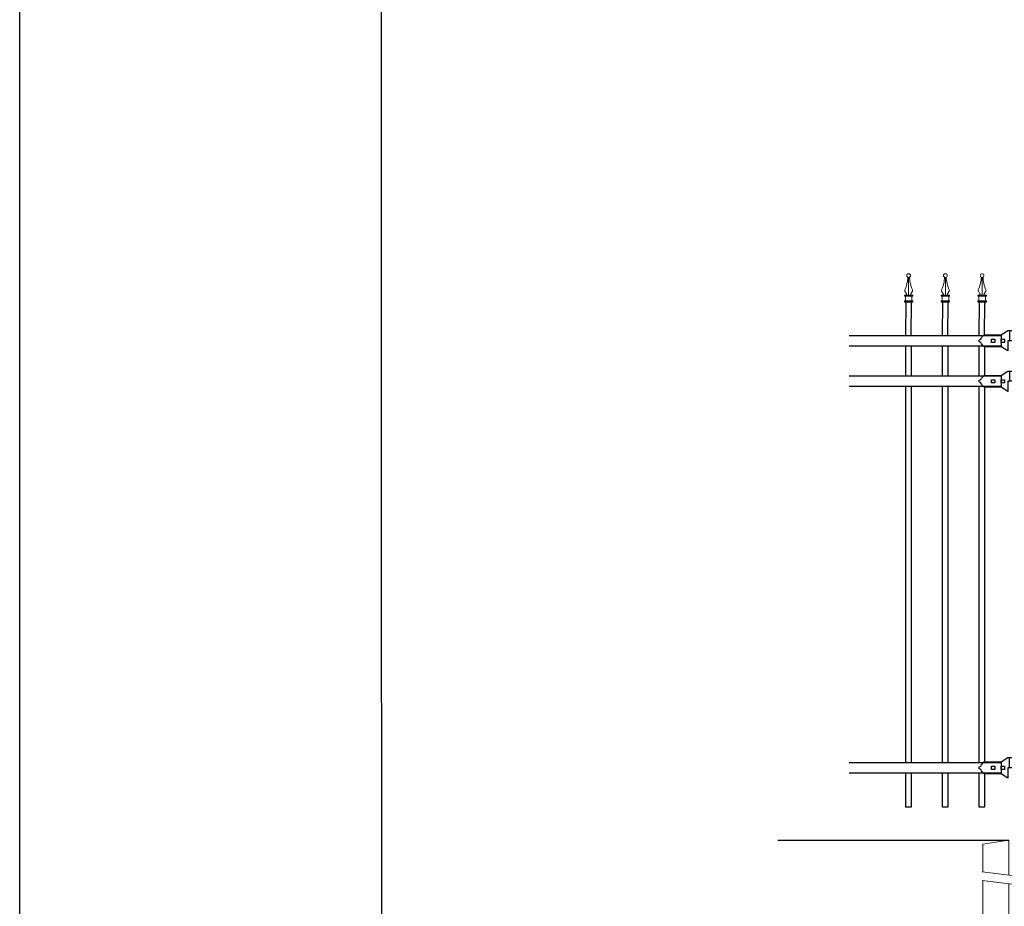
# Model space of a CAD drawing. Units: inches. Extents: x 11 to 566, y 9 to 375.
# Drawn here: x 11 to 127, y 166 to 270 of the extents above; entities that cross this region are included whole.
import ezdxf

# ---------------------------------------------------------------- set-up
doc = ezdxf.new("R2010")
doc.units = ezdxf.units.IN
doc.header["$MEASUREMENT"] = 0
for name, color, linetype in [('3D OBJECT 1', 250, 'Continuous'), ('FORMET OR TEMPLATE 1', 250, 'Continuous'), ('Layer 1', 250, 'Continuous'), ('PICKETS 1', 250, 'Continuous'), ('RAILS 1', 250, 'Continuous')]:
    doc.layers.add(name, color=color, linetype=linetype)

# ---------------------------------------------------------------- blocks, each defined once
blk = doc.blocks.new('concrite base')
at = {"layer": 'Layer 1', "color": 250, "lineweight": 20}
for points in [[(110.07, 265.08), (110.07, 265.08), (113.12, 265.58), (113.12, 265.58)], [(113.12, 265.58), (113.12, 265.58), (113.12, 263.53), (113.12, 261.45)], [(118.19, 265.08), (118.19, 265.08), (115.15, 265.58), (115.15, 265.58)], [(115.15, 261.2), (115.15, 263.38), (115.15, 265.58), (115.15, 265.58)], [(110.07, 261.83), (110.07, 263.53), (110.07, 265.08), (110.07, 265.08)], [(118.19, 265.08), (118.19, 265.08), (118.19, 262.97), (118.19, 260.85)], [(110.07, 254.05), (110.07, 255.79), (110.07, 260.82), (110.07, 260.82)], [(113.12, 260.44), (113.12, 260.44), (113.12, 254.27), (113.12, 254.27)], [(115.15, 254.27), (115.15, 254.27), (115.15, 260.19), (115.15, 260.19)], [(118.19, 259.8), (118.19, 259.8), (118.19, 254.05), (118.19, 254.05)], [(118.19, 254.05), (118.19, 254.05), (110.07, 254.05), (110.07, 254.05)], [(113.12, 254.27), (113.12, 254.27), (115.15, 254.27), (115.15, 254.27)]]:
    blk.add_open_spline(points, degree=3, dxfattribs=at)
for points in [[(109.97, 261.85), (109.97, 261.85), (113.83, 261.36), (113.83, 261.36), (113.83, 261.36), (113.91, 261), (113.91, 261), (113.91, 261), (114.25, 261.66), (114.25, 261.66), (114.25, 261.66), (114.34, 261.3), (114.34, 261.3), (114.34, 261.3), (118.48, 260.82), (118.48, 260.82)], [(109.97, 260.83), (109.97, 260.83), (113.83, 260.35), (113.83, 260.35), (113.83, 260.35), (113.91, 259.99), (113.91, 259.99), (113.91, 259.99), (114.25, 260.65), (114.25, 260.65), (114.25, 260.65), (114.34, 260.29), (114.34, 260.29), (114.34, 260.29), (118.19, 259.8), (118.19, 259.8)]]:
    blk.add_open_spline(points, degree=3, knots=[0, 0, 0, 0, 0.2, 0.2, 0.2, 0.4, 0.4, 0.4, 0.6, 0.6, 0.6, 0.8, 0.8, 0.8, 1, 1, 1, 1], dxfattribs=at)
blk = doc.blocks.new('lock')
at = {"layer": '3D OBJECT 1', "color": 250}
for p, q in [((1194.37, 203.84), (1194.53, 203.92)), ((1194.53, 203.92), (1194.62, 204.08)), ((1194.62, 204.08), (1194.75, 204.25)), ((1194.75, 204.25), (1194.9, 204.41)), ((1194.9, 204.41), (1196.93, 204.41)), ((1196.93, 204.41), (1197.69, 204.92)), ((1197.69, 204.92), (1200.04, 204.92)), ((1197.88, 204.92), (1197.88, 203.71)), ((1200.04, 203.71), (1200.04, 204.92)), ((1194.26, 203.71), (1194.37, 203.84)), ((1194.37, 203.59), (1194.26, 203.71)), ((1194.53, 203.51), (1194.37, 203.59)), ((1194.62, 203.35), (1194.53, 203.51)), ((1194.75, 203.17), (1194.62, 203.35)), ((1194.83, 203.08), (1194.75, 203.17)), ((1194.9, 203.01), (1194.83, 203.08)), ((1196.93, 203.01), (1194.9, 203.01)), ((1195.79, 203.9), (1196.17, 203.9)), ((1195.79, 203.52), (1195.79, 203.9)), ((1196.17, 203.52), (1195.79, 203.52)), ((1196.17, 203.9), (1196.17, 203.52)), ((1196.93, 203.9), (1197.31, 203.9)), ((1196.93, 203.52), (1196.93, 203.9)), ((1197.31, 203.52), (1196.93, 203.52)), ((1197.69, 202.51), (1196.93, 203.01)), ((1197.31, 203.9), (1197.31, 203.52)), ((1200.04, 203.71), (1197.69, 203.71)), ((1197.69, 203.71), (1197.69, 202.51))]:
    blk.add_line(p, q, dxfattribs=at)
at = {"layer": 'RAILS 1', "color": 250}
blk.add_line((1196.93, 204.35), (1196.93, 203.08), dxfattribs=at)
blk = doc.blocks.new('C')
for p, q in [((279.98, 718.99), (280.97, 718.99)), ((280.12, 715.04), (280.16, 718.99)), ((280.75, 715.04), (280.79, 718.99))]:
    blk.add_line(p, q)
at = {"layer": 'Layer 1', "color": 250, "lineweight": 15}
for points, knots in [([(280.02, 720.4), (280.22, 720.77), (280.38, 721.45), (280.36, 721.87), (280.36, 721.87), (280.36, 721.88), (280.36, 721.88)], [0, 0, 0, 0, 1, 1, 1, 1.00846, 1.00846, 1.00846, 1.00846]), ([(280.69, 722.07), (280.69, 722.19), (280.59, 722.29), (280.47, 722.29), (280.35, 722.29), (280.25, 722.19), (280.25, 722.07), (280.25, 721.95), (280.35, 721.85), (280.47, 721.85), (280.59, 721.85), (280.69, 721.95), (280.69, 722.07)], [0, 0, 0, 0, 0.25, 0.25, 0.25, 0.5, 0.5, 0.5, 0.75, 0.75, 0.75, 1, 1, 1, 1]), ([(280.14, 719.76), (280.19, 719.76), (280.23, 719.8), (280.23, 719.85), (280.24, 719.87), (280.23, 719.89), (280.22, 719.91)], [0, 0, 0, 0, 0.5, 0.5, 0.5, 1, 1, 1, 1]), ([(280.72, 719.91), (280.7, 719.86), (280.71, 719.81), (280.75, 719.78), (280.77, 719.77), (280.79, 719.76), (280.81, 719.76)], [0, 0, 0, 0, 0.5, 0.5, 0.5, 1, 1, 1, 1])]:
    blk.add_open_spline(points, degree=3, knots=knots, dxfattribs=at)
for points in [[(280.47, 719.76), (280.47, 719.76), (280.47, 721.85), (280.47, 721.85)], [(280.58, 721.88), (280.56, 721.46), (280.72, 720.77), (280.92, 720.4)], [(279.98, 719.65), (279.98, 719.65), (279.98, 719.76), (279.98, 719.76)], [(279.98, 719.76), (279.98, 719.76), (280.21, 719.76), (280.21, 719.76)], [(280.21, 719.76), (280.21, 719.76), (279.98, 719.76), (279.98, 719.76)], [(279.98, 719.65), (279.98, 719.65), (280.97, 719.65), (280.97, 719.65)], [(280.02, 720.4), (279.99, 720.35), (280, 720.26), (280.03, 720.21)], [(280.22, 719.9), (280.22, 719.9), (280.03, 720.23), (280.03, 720.23)], [(280.09, 719.1), (280.09, 719.1), (280.09, 719.65), (280.09, 719.65)], [(280.21, 719.76), (280.21, 719.76), (280.73, 719.76), (280.73, 719.76)], [(280.72, 719.9), (280.72, 719.9), (280.92, 720.23), (280.92, 720.23)], [(280.73, 719.76), (280.73, 719.76), (280.97, 719.76), (280.97, 719.76)], [(280.86, 719.1), (280.86, 719.1), (280.86, 719.65), (280.86, 719.65)], [(280.91, 720.21), (280.95, 720.26), (280.95, 720.35), (280.92, 720.4)], [(280.97, 719.65), (280.97, 719.65), (280.97, 719.76), (280.97, 719.76)], [(279.98, 718.99), (279.98, 718.99), (279.98, 719.1), (279.98, 719.1)], [(279.98, 719.1), (279.98, 719.1), (280.97, 719.1), (280.97, 719.1)], [(280.97, 718.99), (280.97, 718.99), (280.97, 719.1), (280.97, 719.1)]]:
    blk.add_open_spline(points, degree=3, dxfattribs=at)

msp = doc.modelspace()

# ---------------------------------------------------------------- linework, layer by layer
for p, q in [((115.69, 182.93), (115.69, 227.19)), ((100.66, 173.79), (127.83, 173.79))]:
    msp.add_line(p, q)
msp.add_lwpolyline([(11.44, 374.79), (566.18, 374.79), (566.18, 9.11), (11.44, 9.11)], close=True)
at = {"layer": 'FORMET OR TEMPLATE 1'}
msp.add_lwpolyline([(54.04, 27.97), (54.03, 351.96)], dxfattribs=at)
at = {"layer": 'PICKETS 1', "color": 250}
for points in [[(115.69, 228.45), (115.69, 231.96)], [(116.32, 231.96), (116.32, 228.45)], [(120.01, 228.45), (120.01, 231.96)], [(120.64, 231.96), (120.64, 228.45)], [(124.32, 228.45), (124.32, 231.96)], [(124.95, 231.96), (124.95, 228.45)], [(115.69, 182.93), (115.69, 227.19)], [(116.32, 227.19), (116.32, 182.93)], [(120.01, 182.93), (120.01, 227.19)], [(120.64, 227.19), (120.64, 182.93)], [(124.32, 182.93), (124.32, 227.19)], [(124.95, 227.12), (124.95, 182.93)], [(116.32, 181.66), (116.32, 177.67), (115.69, 177.67), (115.69, 181.66)], [(120.64, 181.66), (120.64, 177.67), (120.01, 177.67), (120.01, 181.66)], [(124.95, 181.66), (124.95, 177.67), (124.32, 177.67), (124.32, 181.66)]]:
    msp.add_lwpolyline(points, dxfattribs=at)
at = {"layer": 'RAILS 1', "color": 250}
for p, q in [((109.05, 233.22), (126.97, 233.22)), ((126.97, 231.96), (109.05, 231.96)), ((109.05, 228.45), (126.97, 228.45)), ((126.97, 227.19), (109.05, 227.19)), ((109.05, 182.93), (126.97, 182.93)), ((126.97, 181.67), (109.05, 181.67))]:
    msp.add_line(p, q, dxfattribs=at)

# ---------------------------------------------------------------- block references
for name, p in [('C', (-164.43, -481.81)), ('C', (-160.11, -481.81)), ('C', (-155.79, -481.81)), ('concrite base', (14.71, -91.79))]:
    msp.add_blockref(name, p)
at = {"linetype": 'Continuous'}
for p in [(-1069.99, 28.87), (-1069.99, 24.1), (-1070, -21.42)]:
    msp.add_blockref('lock', p, dxfattribs=at)

doc.saveas('drawing.dxf')
